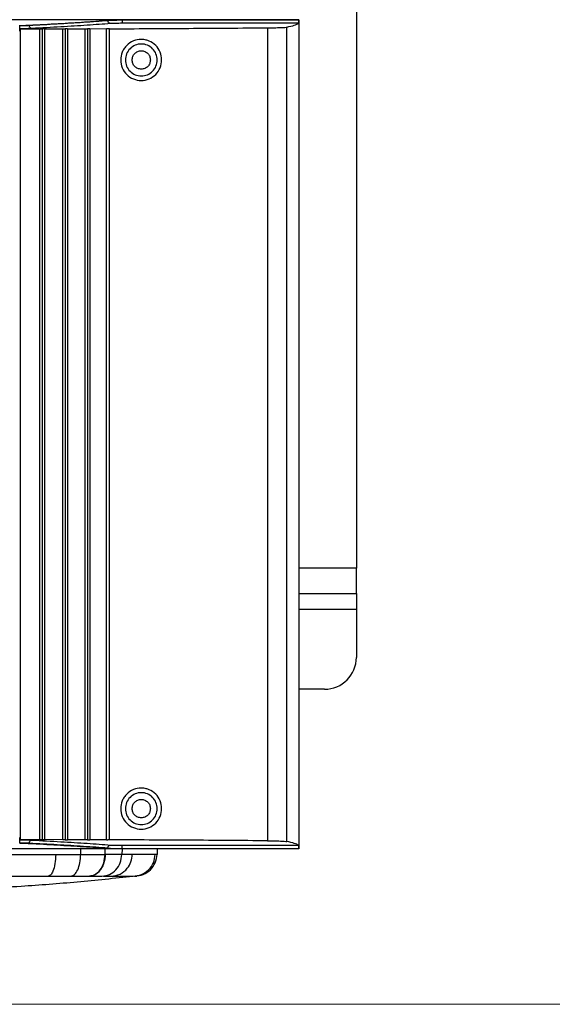
# Model space of a CAD drawing. Units: inches. Extents: x 0.4 to 10.6, y 0.4 to 8.1.
# Drawn here: x 8.4 to 8.7, y 5.2 to 5.8 of the extents above; entities that cross this region are included whole.
import ezdxf

# ---------------------------------------------------------------- set-up
doc = ezdxf.new("R2010")
doc.units = ezdxf.units.IN
doc.header["$MEASUREMENT"] = 0
doc.styles.add('SLDTEXTSTYLE0', font='TXT', dxfattribs={"width": 0.75})
doc.dimstyles.new('SLDDIMSTYLE3', dxfattribs={"dimtxt": 0.125, "dimasz": 0.13, "dimexe": 0, "dimexo": 0.0625, "dimgap": 0.03125, "dimtad": 0, "dimtih": 1, "dimtoh": 1, "dimdec": 1, "dimlfac": 20, "dimrnd": 1e-09, "dimzin": 12, "dimdsep": 46, "dimtxsty": 'SLDTEXTSTYLE0', "dimsah": 1, "dimcen": 0.09, "dimadec": 0, "dimazin": 3, "dimtfac": 1, "dimtdec": 1, "dimtofl": 0, "dimtmove": 0, "dimatfit": 3, "dimfxl": 0, "dimfrac": 2, "dimtolj": 1, "dimtzin": 12, "dimarcsym": 0})

# ---------------------------------------------------------------- blocks, each defined once
blk = doc.blocks.new('_D_4')
at = {"color": 7, "linetype": 'Continuous', "lineweight": 18}
for p, q in [((8.3877, 6.5066), (9.2817, 6.5066)), ((9.1567, 6.5066), (9.1567, 5.93666)), ((9.1567, 5.16829), (9.1567, 5.73822)), ((8.36349, 5.16829), (9.2817, 5.16829))]:
    blk.add_line(p, q, dxfattribs=at)
for points in [[(9.1567, 6.5066), (9.1367, 6.3766), (9.1767, 6.3766)], [(9.1567, 5.16829), (9.1767, 5.29829), (9.1367, 5.29829)]]:
    blk.add_solid(points, dxfattribs=at)
at = {"color": 7, "linetype": 'Continuous', "lineweight": 18, "insert": (8.99507, 5.89936), "char_height": 0.125, "attachment_point": 1, "style": 'SLDTEXTSTYLE0'}
blk.add_mtext('26.8', dxfattribs=at)

msp = doc.modelspace()

# ---------------------------------------------------------------- linework, layer by layer
at = {"color": 7, "linetype": 'Continuous', "lineweight": 25}
for p, q in [((8.61035, 5.83912), (8.61035, 5.43755)), ((8.57492, 5.77602), (8.1686, 5.77602)), ((8.45681, 5.77558), (8.45681, 5.77564)), ((8.46577, 5.77584), (8.57472, 5.77584)), ((8.46577, 5.77584), (8.46577, 5.77574)), ((8.57472, 5.77574), (8.46577, 5.77574)), ((8.57463, 5.77377), (8.46577, 5.77377)), ((8.57472, 5.77584), (8.57492, 5.77602)), ((8.57472, 5.77574), (8.57472, 5.77584)), ((8.57492, 5.77602), (8.57492, 5.2642)), ((8.40227, 5.76915), (8.40235, 5.76919)), ((8.40235, 5.76919), (8.40235, 5.77255)), ((8.40235, 5.77255), (8.40241, 5.77248)), ((8.40241, 5.77248), (8.40241, 5.77238)), ((8.40248, 5.77041), (8.40266, 5.77023)), ((8.40266, 5.77023), (8.41473, 5.77034)), ((8.40266, 5.77023), (8.40266, 5.26999)), ((8.40826, 5.77262), (8.40826, 5.77255)), ((8.41473, 5.26988), (8.41473, 5.77034)), ((8.41623, 5.77032), (8.41623, 5.26991)), ((8.41774, 5.77029), (8.42893, 5.77039)), ((8.41774, 5.77029), (8.41774, 5.26993)), ((8.42893, 5.26983), (8.42893, 5.77039)), ((8.43043, 5.77037), (8.43043, 5.26985)), ((8.43195, 5.77035), (8.44271, 5.77045)), ((8.43195, 5.77035), (8.43195, 5.26987)), ((8.44271, 5.26977), (8.44271, 5.77045)), ((8.44422, 5.77043), (8.44422, 5.26979)), ((8.44575, 5.77041), (8.45602, 5.77052)), ((8.44575, 5.77041), (8.44575, 5.26981)), ((8.45602, 5.26971), (8.45602, 5.77052)), ((8.45777, 5.7704), (8.45777, 5.77047)), ((8.45777, 5.26982), (8.45777, 5.7704)), ((8.5554, 5.771), (8.5554, 5.26922)), ((8.5675, 5.26877), (8.5675, 5.77145)), ((8.61035, 5.4218), (8.61035, 5.43755)), ((8.57492, 5.4218), (8.61035, 5.4218)), ((8.61035, 5.4218), (8.61035, 5.41196)), ((8.61035, 5.41196), (8.61035, 5.38243)), ((8.59067, 5.36275), (8.57492, 5.36275)), ((8.40235, 5.27103), (8.40227, 5.27107)), ((8.40235, 5.26767), (8.40235, 5.27103)), ((8.40266, 5.26999), (8.40248, 5.26981)), ((8.41473, 5.26988), (8.40266, 5.26999)), ((8.42893, 5.26983), (8.41774, 5.26993)), ((8.44271, 5.26977), (8.43195, 5.26987)), ((8.45602, 5.26971), (8.44575, 5.26981)), ((8.45777, 5.26975), (8.45777, 5.26982)), ((8.57492, 5.2642), (8.35886, 5.2642)), ((8.40241, 5.26774), (8.40235, 5.26767)), ((8.40241, 5.26784), (8.40241, 5.26774)), ((8.40826, 5.26767), (8.40826, 5.2676)), ((8.45681, 5.26458), (8.45681, 5.26464)), ((8.46577, 5.26645), (8.57463, 5.26645)), ((8.46577, 5.26438), (8.46577, 5.26448)), ((8.46577, 5.26448), (8.57472, 5.26448)), ((8.46577, 5.26438), (8.57472, 5.26438)), ((8.48733, 5.2642), (8.48724, 5.26085)), ((8.57472, 5.26438), (8.57472, 5.26448)), ((8.57472, 5.26438), (8.57492, 5.2642)), ((8.4246, 5.26085), (8.44007, 5.26085)), ((8.45519, 5.26085), (8.45509, 5.26085)), ((8.48724, 5.26085), (8.48614, 5.26085)), ((8.42007, 5.24743), (8.43391, 5.24743)), ((8.44545, 5.24743), (8.44542, 5.24743)), ((8.45423, 5.24743), (8.45893, 5.24743)), ((8.46404, 5.24742), (8.46745, 5.24742)), ((8.47246, 5.24742), (8.47256, 5.24743))]:
    msp.add_line(p, q, dxfattribs=at)
at = {"color": 1, "linetype": 'Continuous', "lineweight": 25}
for p, q in [((8.61035, 5.43755), (8.57492, 5.43755)), ((8.61035, 5.41196), (8.57492, 5.41196)), ((8.44007, 5.26085), (8.44011, 5.2642)), ((8.45519, 5.26085), (8.45525, 5.2642)), ((8.46557, 5.2642), (8.46549, 5.26085))]:
    msp.add_line(p, q, dxfattribs=at)
at = {"color": 7, "linetype": 'Continuous', "lineweight": 25}
msp.add_arc((8.59067, 5.38243), 0.01969, 270, 0, dxfattribs=at)
for points, knots in [([(8.40826, 5.77262), (8.41436, 5.77295), (8.42648, 5.7736), (8.44268, 5.77461), (8.45212, 5.7753), (8.45681, 5.77564)], [0, 0, 0, 0, 0.3364425, 0.6696885, 1, 1, 1, 1]), ([(8.40826, 5.77255), (8.4141, 5.77286), (8.42598, 5.7735), (8.44226, 5.77451), (8.45191, 5.77522), (8.45681, 5.77558)], [0, 0, 0, 0, 0.322242, 0.655575, 1, 1, 1, 1]), ([(8.45861, 5.77361), (8.45385, 5.77326), (8.44433, 5.77257), (8.42806, 5.77155), (8.41595, 5.77091), (8.40989, 5.77058)], [0, 0, 0, 0, 0.333311, 0.666689, 1, 1, 1, 1]), ([(8.45681, 5.77564), (8.45727, 5.77567), (8.45819, 5.77573), (8.46038, 5.77579), (8.46296, 5.77584), (8.46483, 5.77584), (8.46577, 5.77584)], [0, 0, 0, 0, 0.250174, 0.50007, 0.749928, 1, 1, 1, 1]), ([(8.46577, 5.77574), (8.46485, 5.77574), (8.46297, 5.77574), (8.46044, 5.7757), (8.45823, 5.77565), (8.4573, 5.77561), (8.45681, 5.77558)], [0, 0, 0, 0, 0.2465265, 0.5000378, 0.7362519, 1, 1, 1, 1]), ([(8.45861, 5.77361), (8.45837, 5.77365), (8.45791, 5.77371), (8.45732, 5.77417), (8.4569, 5.77481), (8.45684, 5.77533), (8.45681, 5.77558)], [0, 0, 0, 0, 0.2499908, 0.5, 0.7500092, 1, 1, 1, 1]), ([(8.46577, 5.77377), (8.46502, 5.77377), (8.46352, 5.77377), (8.46146, 5.77373), (8.45971, 5.77368), (8.45897, 5.77364), (8.45861, 5.77361)], [0, 0, 0, 0, 0.250003, 0.500005, 0.750005, 1, 1, 1, 1]), ([(8.5675, 5.77145), (8.56917, 5.77184), (8.57252, 5.77261), (8.57393, 5.77339), (8.57463, 5.77377)], [0, 0, 0, 0, 0.4999985, 1, 1, 1, 1]), ([(8.57472, 5.77574), (8.57472, 5.7755), (8.57471, 5.77499), (8.5747, 5.77437), (8.57467, 5.774), (8.57465, 5.77382), (8.57464, 5.77379), (8.57463, 5.77377)], [0, 0, 0, 0, 0.244745, 0.499251, 0.720412, 0.853009, 1, 1, 1, 1]), ([(8.40241, 5.77248), (8.40358, 5.7725), (8.40591, 5.77252), (8.40748, 5.77259), (8.40826, 5.77262)], [0, 0, 0, 0, 0.49995, 1, 1, 1, 1]), ([(8.40241, 5.77238), (8.40353, 5.7724), (8.40586, 5.77243), (8.40744, 5.77251), (8.40827, 5.77255)], [0, 0, 0, 0, 0.4785974, 1, 1, 1, 1]), ([(8.40248, 5.77041), (8.40247, 5.77045), (8.40245, 5.77052), (8.40243, 5.77098), (8.40241, 5.77162), (8.40241, 5.77213), (8.40241, 5.77238)], [0, 0, 0, 0, 0.250565, 0.500258, 0.749769, 1, 1, 1, 1]), ([(8.40989, 5.77058), (8.4089, 5.77054), (8.40691, 5.77046), (8.40396, 5.77043), (8.40248, 5.77041)], [0, 0, 0, 0, 0.500004, 1, 1, 1, 1]), ([(8.40989, 5.77058), (8.40968, 5.77062), (8.40926, 5.77069), (8.40873, 5.77114), (8.40835, 5.77179), (8.40829, 5.7723), (8.40827, 5.77255)], [0, 0, 0, 0, 0.249991, 0.5, 0.750009, 1, 1, 1, 1]), ([(8.41473, 5.77034), (8.41487, 5.77034), (8.41516, 5.77034), (8.41559, 5.77034), (8.41597, 5.77033), (8.41614, 5.77032), (8.41623, 5.77032)], [0, 0, 0, 0, 0.249279, 0.500068, 0.74984, 1, 1, 1, 1]), ([(8.41774, 5.77029), (8.41761, 5.77029), (8.41733, 5.77029), (8.41691, 5.7703), (8.41651, 5.7703), (8.41632, 5.77031), (8.41623, 5.77032)], [0, 0, 0, 0, 0.233673, 0.478222, 0.733662, 1, 1, 1, 1]), ([(8.42893, 5.77039), (8.42907, 5.77039), (8.42936, 5.7704), (8.42978, 5.77039), (8.43017, 5.77039), (8.43034, 5.77038), (8.43043, 5.77037)], [0, 0, 0, 0, 0.2492797, 0.5000679, 0.7498418, 1, 1, 1, 1]), ([(8.43195, 5.77035), (8.43182, 5.77035), (8.43154, 5.77035), (8.43112, 5.77035), (8.43072, 5.77036), (8.43053, 5.77037), (8.43043, 5.77037)], [0, 0, 0, 0, 0.23432, 0.479085, 0.734308, 1, 1, 1, 1]), ([(8.44271, 5.77045), (8.44285, 5.77045), (8.44314, 5.77046), (8.44357, 5.77045), (8.44395, 5.77045), (8.44413, 5.77044), (8.44422, 5.77043)], [0, 0, 0, 0, 0.249281, 0.500069, 0.749843, 1, 1, 1, 1]), ([(8.44575, 5.77041), (8.44561, 5.77041), (8.44534, 5.77041), (8.44491, 5.77041), (8.44451, 5.77042), (8.44432, 5.77043), (8.44422, 5.77043)], [0, 0, 0, 0, 0.234938, 0.479908, 0.734925, 1, 1, 1, 1]), ([(8.45602, 5.77052), (8.45612, 5.77052), (8.45633, 5.77052), (8.45665, 5.77052), (8.45696, 5.77051), (8.45723, 5.77051), (8.45747, 5.7705), (8.45764, 5.77049), (8.45775, 5.77048), (8.45777, 5.77047), (8.45777, 5.77047)], [0, 0, 0, 0, 0.12495, 0.249956, 0.374664, 0.499893, 0.624732, 0.749893, 0.874769, 1, 1, 1, 1]), ([(8.45777, 5.7704), (8.47414, 5.77048), (8.50688, 5.77065), (8.53923, 5.77088), (8.5554, 5.771)], [0, 0, 0, 0, 0.499998, 1, 1, 1, 1]), ([(8.5554, 5.771), (8.55686, 5.77102), (8.55984, 5.77105), (8.56356, 5.77116), (8.56636, 5.77129), (8.56712, 5.7714), (8.5675, 5.77145)], [0, 0, 0, 0, 0.244366, 0.499919, 0.755518, 1, 1, 1, 1]), ([(8.49007, 5.75116), (8.48988, 5.75282), (8.4895, 5.75613), (8.48658, 5.76033), (8.48329, 5.76256), (8.48017, 5.7636), (8.47688, 5.76403), (8.47253, 5.7632), (8.46896, 5.76085), (8.46682, 5.75824), (8.46521, 5.75528), (8.46493, 5.7528), (8.46476, 5.75116)], [0, 0, 0, 0, 0.124149, 0.248419, 0.372961, 0.419662, 0.498328, 0.623409, 0.74861, 0.813742, 0.877437, 1, 1, 1, 1]), ([(8.46476, 5.75116), (8.46495, 5.74949), (8.46534, 5.74614), (8.46831, 5.74191), (8.47252, 5.73913), (8.47748, 5.73817), (8.48242, 5.73918), (8.48658, 5.74198), (8.4895, 5.74619), (8.48988, 5.7495), (8.49007, 5.75116)], [0, 0, 0, 0, 0.125566, 0.25105, 0.376425, 0.501627, 0.626599, 0.75129, 0.875702, 1, 1, 1, 1]), ([(8.49007, 5.28906), (8.48988, 5.29072), (8.4895, 5.29403), (8.48658, 5.29824), (8.48329, 5.30046), (8.48017, 5.3015), (8.47688, 5.30193), (8.47253, 5.3011), (8.46896, 5.29875), (8.46682, 5.29614), (8.46521, 5.29319), (8.46493, 5.2907), (8.46476, 5.28906)], [0, 0, 0, 0, 0.1241493, 0.2484186, 0.3729614, 0.4196622, 0.4983281, 0.6234089, 0.7486102, 0.8137422, 0.8774369, 1, 1, 1, 1]), ([(8.46476, 5.28906), (8.46495, 5.28739), (8.46534, 5.28404), (8.46831, 5.27981), (8.47252, 5.27703), (8.47748, 5.27608), (8.48242, 5.27708), (8.48658, 5.27989), (8.4895, 5.28409), (8.48988, 5.2874), (8.49007, 5.28906)], [0, 0, 0, 0, 0.125566, 0.25105, 0.376425, 0.501627, 0.626599, 0.75129, 0.875702, 1, 1, 1, 1]), ([(8.40241, 5.26784), (8.40241, 5.26809), (8.40241, 5.2686), (8.40243, 5.26924), (8.40245, 5.2697), (8.40247, 5.26977), (8.40248, 5.26981)], [0, 0, 0, 0, 0.2502313, 0.4997416, 0.749435, 1, 1, 1, 1]), ([(8.40248, 5.26981), (8.40396, 5.26979), (8.40691, 5.26976), (8.4089, 5.26968), (8.40989, 5.26964)], [0, 0, 0, 0, 0.499998, 1, 1, 1, 1]), ([(8.40826, 5.26767), (8.4083, 5.26795), (8.40837, 5.26853), (8.40881, 5.26917), (8.40934, 5.26956), (8.40971, 5.26961), (8.40989, 5.26964)], [0, 0, 0, 0, 0.2796187, 0.5592607, 0.7796372, 1, 1, 1, 1]), ([(8.40989, 5.26964), (8.41595, 5.26931), (8.42806, 5.26867), (8.44433, 5.26765), (8.45385, 5.26696), (8.45861, 5.26661)], [0, 0, 0, 0, 0.333306, 0.666684, 1, 1, 1, 1]), ([(8.41623, 5.26991), (8.41614, 5.2699), (8.41597, 5.26989), (8.41559, 5.26989), (8.41516, 5.26988), (8.41487, 5.26988), (8.41473, 5.26988)], [0, 0, 0, 0, 0.249366, 0.500187, 0.749926, 1, 1, 1, 1]), ([(8.41623, 5.26991), (8.41632, 5.26991), (8.41651, 5.26992), (8.41691, 5.26993), (8.41733, 5.26993), (8.41761, 5.26993), (8.41774, 5.26993)], [0, 0, 0, 0, 0.266338, 0.521778, 0.766327, 1, 1, 1, 1]), ([(8.43043, 5.26985), (8.43034, 5.26984), (8.43017, 5.26984), (8.42978, 5.26983), (8.42936, 5.26982), (8.42907, 5.26983), (8.42893, 5.26983)], [0, 0, 0, 0, 0.249364, 0.500184, 0.749926, 1, 1, 1, 1]), ([(8.43043, 5.26985), (8.43053, 5.26985), (8.43072, 5.26986), (8.43112, 5.26987), (8.43154, 5.26987), (8.43182, 5.26987), (8.43195, 5.26987)], [0, 0, 0, 0, 0.265692, 0.520915, 0.76568, 1, 1, 1, 1]), ([(8.44422, 5.26979), (8.44413, 5.26978), (8.44395, 5.26978), (8.44357, 5.26977), (8.44314, 5.26976), (8.44285, 5.26977), (8.44271, 5.26977)], [0, 0, 0, 0, 0.249363, 0.500181, 0.749925, 1, 1, 1, 1]), ([(8.44422, 5.26979), (8.44432, 5.26979), (8.44451, 5.2698), (8.44491, 5.26981), (8.44534, 5.26981), (8.44561, 5.26981), (8.44575, 5.26981)], [0, 0, 0, 0, 0.2650752, 0.5200921, 0.7650621, 1, 1, 1, 1]), ([(8.45777, 5.26975), (8.45777, 5.26975), (8.45775, 5.26974), (8.45764, 5.26973), (8.45747, 5.26972), (8.45723, 5.26971), (8.45696, 5.26971), (8.45665, 5.2697), (8.45633, 5.2697), (8.45613, 5.2697), (8.45602, 5.26971)], [0, 0, 0, 0, 0.125023, 0.250096, 0.374851, 0.500096, 0.624919, 0.750033, 0.874842, 1, 1, 1, 1]), ([(8.5554, 5.26922), (8.53923, 5.26934), (8.50688, 5.26958), (8.47414, 5.26974), (8.45777, 5.26982)], [0, 0, 0, 0, 0.500002, 1, 1, 1, 1]), ([(8.5554, 5.26922), (8.55685, 5.2692), (8.55983, 5.26917), (8.5634, 5.26907), (8.56626, 5.26893), (8.56706, 5.26883), (8.5675, 5.26877)], [0, 0, 0, 0, 0.242945, 0.499944, 0.725146, 1, 1, 1, 1]), ([(8.40826, 5.26767), (8.40744, 5.26771), (8.40586, 5.26779), (8.40353, 5.26782), (8.40241, 5.26784)], [0, 0, 0, 0, 0.521361, 1, 1, 1, 1]), ([(8.40241, 5.26774), (8.40353, 5.26773), (8.40586, 5.2677), (8.40744, 5.26763), (8.40826, 5.2676)], [0, 0, 0, 0, 0.478667, 1, 1, 1, 1]), ([(8.45681, 5.26464), (8.45191, 5.265), (8.44226, 5.26571), (8.42598, 5.26672), (8.4141, 5.26736), (8.40826, 5.26767)], [0, 0, 0, 0, 0.34443, 0.677763, 1, 1, 1, 1]), ([(8.40826, 5.2676), (8.4141, 5.26729), (8.42598, 5.26665), (8.44226, 5.26564), (8.45191, 5.26494), (8.45681, 5.26458)], [0, 0, 0, 0, 0.322277, 0.65561, 1, 1, 1, 1]), ([(8.45681, 5.26464), (8.45684, 5.2649), (8.4569, 5.26541), (8.45732, 5.26605), (8.45791, 5.26651), (8.45837, 5.26657), (8.45861, 5.26661)], [0, 0, 0, 0, 0.249991, 0.5, 0.750009, 1, 1, 1, 1]), ([(8.45681, 5.26464), (8.4573, 5.26462), (8.45823, 5.26457), (8.46044, 5.26452), (8.46297, 5.26449), (8.46485, 5.26448), (8.46577, 5.26448)], [0, 0, 0, 0, 0.263753, 0.4999667, 0.7534722, 1, 1, 1, 1]), ([(8.45681, 5.26458), (8.4573, 5.26455), (8.45823, 5.26449), (8.46044, 5.26443), (8.46297, 5.26439), (8.46485, 5.26438), (8.46577, 5.26438)], [0, 0, 0, 0, 0.263797, 0.500063, 0.753543, 1, 1, 1, 1]), ([(8.45861, 5.26661), (8.45897, 5.26658), (8.45971, 5.26654), (8.46146, 5.26649), (8.46352, 5.26645), (8.46502, 5.26645), (8.46577, 5.26645)], [0, 0, 0, 0, 0.250002, 0.500001, 0.75, 1, 1, 1, 1]), ([(8.57463, 5.26645), (8.57393, 5.26684), (8.57252, 5.26761), (8.56917, 5.26838), (8.5675, 5.26877)], [0, 0, 0, 0, 0.500002, 1, 1, 1, 1]), ([(8.57463, 5.26645), (8.57464, 5.26643), (8.57465, 5.2664), (8.57467, 5.26622), (8.5747, 5.26585), (8.57471, 5.26523), (8.57472, 5.26473), (8.57472, 5.26448)], [0, 0, 0, 0, 0.1469777, 0.2795704, 0.5007494, 0.7552431, 1, 1, 1, 1]), ([(8.4246, 5.26085), (8.4245, 5.25886), (8.4243, 5.2549), (8.42308, 5.25051), (8.42161, 5.24789), (8.42058, 5.24758), (8.42007, 5.24743)], [0, 0, 0, 0, 0.279622, 0.559267, 0.77964, 1, 1, 1, 1]), ([(8.43391, 5.24743), (8.4347, 5.24763), (8.43629, 5.24803), (8.43831, 5.25111), (8.43974, 5.25554), (8.43996, 5.25908), (8.44007, 5.26085)], [0, 0, 0, 0, 0.24999, 0.499999, 0.750008, 1, 1, 1, 1]), ([(8.44007, 5.26085), (8.44279, 5.26085), (8.44818, 5.26085), (8.45279, 5.26085), (8.45509, 5.26085)], [0, 0, 0, 0, 0.503309, 1, 1, 1, 1]), ([(8.44542, 5.24743), (8.44666, 5.24763), (8.44916, 5.24803), (8.45232, 5.25111), (8.45457, 5.25554), (8.45491, 5.25908), (8.45509, 5.26085)], [0, 0, 0, 0, 0.249992, 0.500001, 0.75001, 1, 1, 1, 1]), ([(8.45519, 5.26085), (8.45512, 5.25981), (8.45499, 5.25779), (8.45422, 5.25499), (8.45313, 5.25257), (8.45138, 5.25004), (8.44879, 5.24788), (8.44653, 5.24757), (8.44545, 5.24743)], [0, 0, 0, 0, 0.145996, 0.286068, 0.420206, 0.548409, 0.785969, 1, 1, 1, 1]), ([(8.45317, 5.24743), (8.45476, 5.24763), (8.45793, 5.24803), (8.46196, 5.25111), (8.46483, 5.25554), (8.46527, 5.25908), (8.46549, 5.26085)], [0, 0, 0, 0, 0.24999, 0.499999, 0.750008, 1, 1, 1, 1]), ([(8.46549, 5.26085), (8.4641, 5.26085), (8.46125, 5.26085), (8.45725, 5.26085), (8.45519, 5.26085)], [0, 0, 0, 0, 0.486987, 1, 1, 1, 1]), ([(8.45893, 5.24743), (8.4608, 5.24768), (8.46456, 5.24818), (8.4688, 5.25175), (8.47138, 5.25617), (8.47175, 5.25929), (8.47194, 5.26085)], [0, 0, 0, 0, 0.279624, 0.559269, 0.779641, 1, 1, 1, 1]), ([(8.47194, 5.26085), (8.47099, 5.26085), (8.46909, 5.26085), (8.46669, 5.26085), (8.46549, 5.26085)], [0, 0, 0, 0, 0.497009, 1, 1, 1, 1]), ([(8.48614, 5.26085), (8.4856, 5.26085), (8.48452, 5.26085), (8.48166, 5.26085), (8.47785, 5.26085), (8.47391, 5.26085), (8.47194, 5.26085)], [0, 0, 0, 0, 0.248452, 0.497493, 0.747643, 1, 1, 1, 1]), ([(8.47239, 5.24743), (8.47417, 5.24763), (8.47771, 5.24803), (8.4822, 5.25111), (8.4854, 5.25554), (8.48589, 5.25908), (8.48614, 5.26085)], [0, 0, 0, 0, 0.249991, 0.499999, 0.750008, 1, 1, 1, 1]), ([(8.47346, 5.24743), (8.47524, 5.24763), (8.47879, 5.24803), (8.4833, 5.25111), (8.4865, 5.25554), (8.48699, 5.25908), (8.48724, 5.26085)], [0, 0, 0, 0, 0.249991, 0.5, 0.750009, 1, 1, 1, 1]), ([(8.35993, 5.24743), (8.36267, 5.24743), (8.37141, 5.24743), (8.38586, 5.24743), (8.40327, 5.24743), (8.41446, 5.24743), (8.42007, 5.24743)], [0, 0, 0, 0, 0.134678, 0.428133, 0.71347, 1, 1, 1, 1]), ([(8.35993, 5.23903), (8.3744, 5.23968), (8.40043, 5.24085), (8.43795, 5.24377), (8.46096, 5.2462), (8.47246, 5.24742)], [0, 0, 0, 0, 0.3851239, 0.692562, 1, 1, 1, 1]), ([(8.43391, 5.24743), (8.43597, 5.24743), (8.44009, 5.24743), (8.44364, 5.24743), (8.44542, 5.24743)], [0, 0, 0, 0, 0.5003324, 1, 1, 1, 1]), ([(8.44545, 5.24743), (8.44646, 5.24743), (8.4485, 5.24743), (8.45098, 5.24743), (8.45243, 5.24743), (8.45317, 5.24743)], [0, 0, 0, 0, 0.328967, 0.659832, 1, 1, 1, 1]), ([(8.45893, 5.24743), (8.46043, 5.24743), (8.46345, 5.24743), (8.46669, 5.24743), (8.46926, 5.24743), (8.47118, 5.24743), (8.47199, 5.24743), (8.47239, 5.24743)], [0, 0, 0, 0, 0.196892, 0.397271, 0.598111, 0.79928, 1, 1, 1, 1]), ([(8.4733, 5.24743), (8.47353, 5.24743), (8.474, 5.24743), (8.47445, 5.24746), (8.47467, 5.24748)], [0, 0, 0, 0, 0.499655, 1, 1, 1, 1])]:
    msp.add_open_spline(points, degree=3, knots=knots, dxfattribs=at)
for points in [[(8.46577, 5.77574), (8.46577, 5.77549), (8.46577, 5.77499), (8.46577, 5.77434), (8.46577, 5.77389), (8.46577, 5.77381), (8.46577, 5.77377)], [(8.48732, 5.75116), (8.48717, 5.75245), (8.48688, 5.75502), (8.4846, 5.7583), (8.48135, 5.76049), (8.47748, 5.76126), (8.47361, 5.76049), (8.47036, 5.7583), (8.46808, 5.75502), (8.46778, 5.75245), (8.46764, 5.75116)], [(8.47183, 5.75116), (8.47191, 5.7519), (8.47208, 5.75338), (8.47339, 5.75526), (8.47526, 5.75651), (8.47748, 5.75696), (8.4797, 5.75651), (8.48157, 5.75526), (8.48287, 5.75338), (8.48304, 5.7519), (8.48313, 5.75116)], [(8.46764, 5.75116), (8.46778, 5.74987), (8.46808, 5.74729), (8.47036, 5.74402), (8.47361, 5.74183), (8.47748, 5.74106), (8.48135, 5.74183), (8.4846, 5.74402), (8.48688, 5.74729), (8.48717, 5.74987), (8.48732, 5.75116)], [(8.48313, 5.75116), (8.48304, 5.75042), (8.48287, 5.74894), (8.48157, 5.74706), (8.4797, 5.7458), (8.47748, 5.74536), (8.47526, 5.7458), (8.47339, 5.74706), (8.47208, 5.74894), (8.47191, 5.75042), (8.47183, 5.75116)], [(8.48732, 5.28906), (8.48717, 5.29035), (8.48688, 5.29293), (8.4846, 5.2962), (8.48135, 5.29839), (8.47748, 5.29916), (8.47361, 5.29839), (8.47036, 5.2962), (8.46808, 5.29293), (8.46778, 5.29035), (8.46764, 5.28906)], [(8.47183, 5.28906), (8.47191, 5.2898), (8.47208, 5.29128), (8.47339, 5.29316), (8.47526, 5.29442), (8.47748, 5.29486), (8.4797, 5.29442), (8.48157, 5.29316), (8.48287, 5.29128), (8.48304, 5.2898), (8.48313, 5.28906)], [(8.46764, 5.28906), (8.46778, 5.28777), (8.46808, 5.2852), (8.47036, 5.28192), (8.47361, 5.27973), (8.47748, 5.27896), (8.48135, 5.27973), (8.4846, 5.28192), (8.48688, 5.2852), (8.48717, 5.28777), (8.48732, 5.28906)], [(8.48313, 5.28906), (8.48304, 5.28832), (8.48287, 5.28684), (8.48157, 5.28496), (8.4797, 5.28371), (8.47748, 5.28327), (8.47526, 5.28371), (8.47339, 5.28496), (8.47208, 5.28684), (8.47191, 5.28832), (8.47183, 5.28906)], [(8.46577, 5.26448), (8.46577, 5.26473), (8.46577, 5.26524), (8.46577, 5.26588), (8.46577, 5.26633), (8.46577, 5.26641), (8.46577, 5.26645)]]:
    msp.add_open_spline(points, degree=3, dxfattribs=at)
at = {"color": 1, "linetype": 'Continuous', "lineweight": 25}
msp.add_open_spline([(8.35911, 5.26085), (8.35923, 5.26085), (8.36674, 5.26085), (8.38153, 5.26085), (8.4034, 5.26085), (8.41753, 5.26085), (8.4246, 5.26085)], degree=3, knots=[0, 0, 0, 0, 0.005552, 0.337506, 0.669125, 1, 1, 1, 1], dxfattribs=at)

# ---------------------------------------------------------------- dimensions: what is measured, and where the dimension line sits
at = {"color": 7, "linetype": 'Continuous', "lineweight": 18}
dim = msp.add_linear_dim(base=(9.1567, 6.5066), p1=(8.31349, 5.16829), p2=(8.3377, 6.5066), angle=90, dimstyle='SLDDIMSTYLE3', dxfattribs=at)
dim.commit()
dim.dimension.update_dxf_attribs({"geometry": '_D_4', "text_midpoint": (9.1567, 5.83744), "dimtype": 160})

doc.saveas('drawing.dxf')
